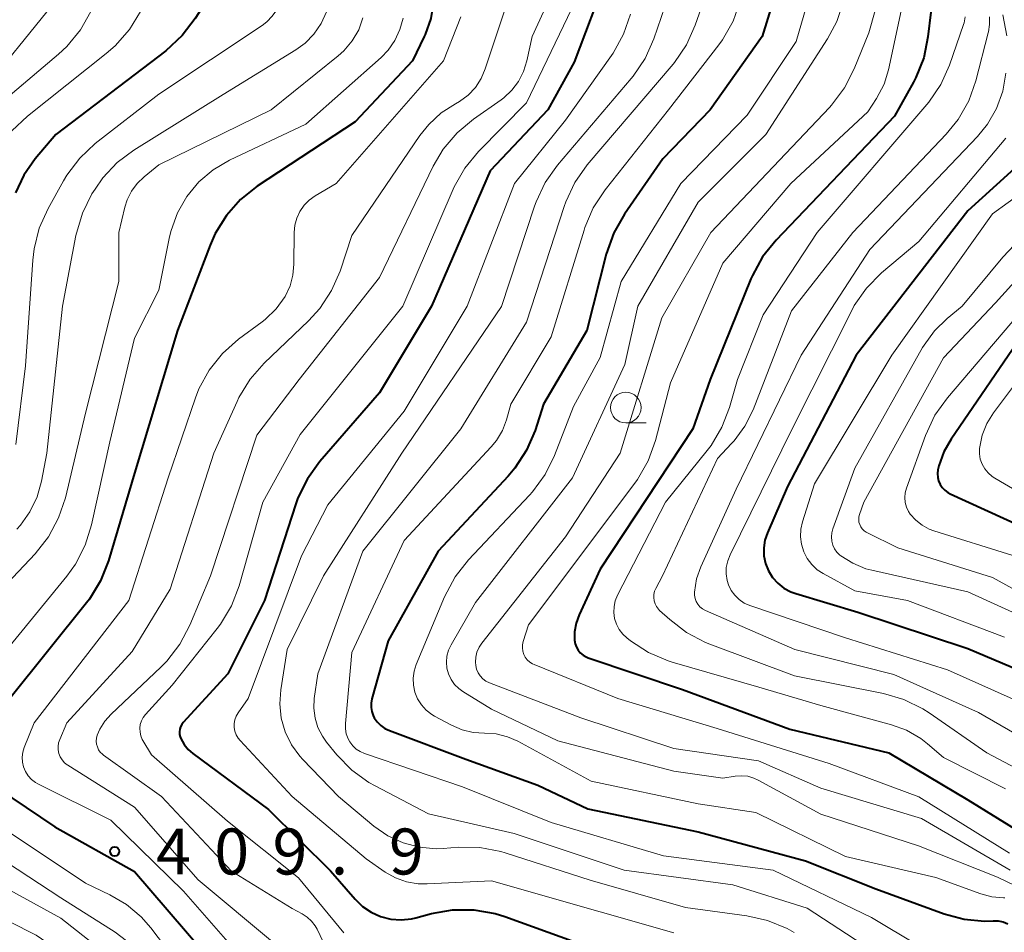
# Model space of a CAD drawing. Units: metres. Extents: x -70000 to -68000, y 24000 to 25500.
# Drawn here: x -68860 to -68780, y 24896 to 24970 of the extents above; entities that cross this region are included whole.
import ezdxf

# ---------------------------------------------------------------- set-up
doc = ezdxf.new("R2010")
doc.units = ezdxf.units.M
for name, color, linetype, lineweight in [('633100_広葉樹林', 7, 'Continuous', 13), ('710100_等高線(計曲線)', 7, 'Continuous', 40), ('710200_等高線(主曲線)', 7, 'Continuous', 13), ('731200_図化機測定による標高点', 7, 'Continuous', 40)]:
    doc.layers.add(name, color=color, linetype=linetype, lineweight=lineweight)
doc.styles.add('Style-WORKING', font='MS Gothic.ttf')

msp = doc.modelspace()

# ---------------------------------------------------------------- linework, layer by layer
at = {"layer": '633100_広葉樹林', "linetype": 'Continuous', "lineweight": 13}
msp.add_line((-68810.91, 24937.47), (-68809.243, 24937.47), dxfattribs=at)
msp.add_circle((-68810.91, 24938.72), 1.25, dxfattribs=at)
at = {"layer": '710100_等高線(計曲線)', "linetype": 'Continuous', "lineweight": 40, "flags": 128}
for points, elevation in [([(-68861.22, 25002.81), (-68860.19, 25001.41), (-68858.93, 25000.2), (-68857.48, 24999.23), (-68857.06, 24999.01), (-68854.84, 24997.93), (-68853.58, 24997.18), (-68852.48, 24996.21), (-68851.69, 24995.27), (-68850.45, 24993.55), (-68845, 24988.78), (-68838.73, 24985.27), (-68832.73, 24981), (-68829.48, 24978.74), (-68828.6, 24978.01), (-68827.86, 24977.13), (-68827.29, 24976.14), (-68826.89, 24975.07), (-68826.7, 24974.01), (-68826.61, 24973.2), (-68826.6, 24971.82), (-68826.82, 24970.46), (-68827.27, 24969.16)], 410), ([(-68864.03, 24989.97), (-68857, 24985.08), (-68851, 24981.67), (-68845.04, 24976.96), (-68844.25, 24975.75), (-68844.07, 24975.4), (-68843.94, 24975.03), (-68843.89, 24974.64), (-68843.9, 24974.25), (-68843.98, 24973.87), (-68844.12, 24973.51), (-68844.23, 24973.32), (-68846.04, 24970.45), (-68847.09, 24969.06), (-68848.44, 24967.83), (-68857.4, 24961), (-68859.09, 24959), (-68860.01, 24957.69), (-68860.7, 24956.23)], 420), ([(-68796.59, 24979.41), (-68799.78, 24969), (-68804.04, 24963), (-68807.88, 24959), (-68811.02, 24954.49), (-68811.89, 24952.98), (-68812.51, 24951.24), (-68814.09, 24945), (-68817.62, 24939), (-68818.31, 24936.85), (-68819, 24935.25), (-68819.95, 24933.79), (-68820.51, 24933.13), (-68826.22, 24927), (-68830.29, 24919.71), (-68831.62, 24914.97), (-68831.69, 24914.62), (-68831.69, 24914.27), (-68831.63, 24913.93), (-68831.52, 24913.6), (-68831.43, 24913.42), (-68831.19, 24913.08), (-68830.9, 24912.79), (-68830.56, 24912.55), (-68830.2, 24912.38), (-68823.95, 24910.05), (-68818.08, 24907.92), (-68814.01, 24905.99), (-68805, 24904.13), (-68796.24, 24901.76), (-68790.52, 24899.48), (-68784.94, 24897.43), (-68783.32, 24896.99), (-68781.65, 24896.83), (-68780.94, 24896.86), (-68780.53, 24896.85), (-68780.12, 24896.77), (-68779.74, 24896.62)], 390), ([(-68812.43, 24974.05), (-68815.11, 24966.89), (-68817.27, 24963), (-68821.97, 24958.03), (-68826.75, 24947), (-68831, 24939.92), (-68835.87, 24934.33), (-68836.89, 24932.92), (-68837.66, 24931.36), (-68837.83, 24930.86), (-68840.39, 24923), (-68843.37, 24917), (-68847.01, 24913.04), (-68847.14, 24912.87), (-68847.23, 24912.69), (-68847.3, 24912.49), (-68847.32, 24912.28), (-68847.32, 24912.07), (-68847.27, 24911.87), (-68847.22, 24911.73), (-68846.95, 24911.25), (-68846.6, 24910.84), (-68846.24, 24910.52), (-68840.07, 24905.93), (-68835, 24900.93), (-68833, 24898.62), (-68832.39, 24898.03), (-68831.69, 24897.56), (-68830.91, 24897.21), (-68830.09, 24897), (-68829.24, 24896.94), (-68828.39, 24897.03), (-68828.05, 24897.11), (-68826.76, 24897.45), (-68825.04, 24897.76), (-68823.3, 24897.76), (-68821.58, 24897.46), (-68820.78, 24897.21), (-68815, 24895.13)], 400), ([(-68785.78, 24973), (-68786.26, 24968.96), (-68786.61, 24967.26), (-68787.25, 24965.64), (-68787.45, 24965.27), (-68789, 24962.48), (-68798.65, 24952.39), (-68799.75, 24951.03), (-68800.58, 24949.5), (-68800.7, 24949.22), (-68804.02, 24941), (-68805.43, 24937), (-68813, 24925.55), (-68814.72, 24921.81), (-68814.97, 24921.13), (-68815.09, 24920.42), (-68815.09, 24919.75), (-68815.04, 24919.46), (-68814.94, 24919.19)], 380), ([(-68827.27, 24969.16), (-68827.35, 24969), (-68828.3, 24967), (-68833, 24962.02), (-68840.97, 24956.78), (-68842.34, 24955.7), (-68843.49, 24954.39), (-68844.41, 24952.91), (-68844.82, 24951.98), (-68847.47, 24945), (-68851, 24933.38), (-68853.12, 24926.21), (-68853.75, 24924.59), (-68854.66, 24923.1), (-68854.9, 24922.79), (-68861.15, 24915)], 410), ([(-68778.34, 24959), (-68783, 24954.78), (-68792.13, 24943), (-68797.72, 24932.28), (-68799.36, 24928.5), (-68799.56, 24927.9), (-68799.65, 24927.27), (-68799.64, 24926.63), (-68799.51, 24926.01), (-68799.28, 24925.42), (-68798.94, 24924.87), (-68798.52, 24924.4), (-68798.02, 24924), (-68797.46, 24923.7), (-68797.05, 24923.55), (-68791.97, 24922.03), (-68783, 24919.07), (-68775.93, 24916.07)], 370), ([(-68778.3, 24945), (-68784.38, 24936.15), (-68784.97, 24935.11), (-68785.37, 24933.98), (-68785.45, 24933.64), (-68785.48, 24933.34), (-68785.46, 24933.03), (-68785.39, 24932.74), (-68785.27, 24932.46), (-68785.1, 24932.2), (-68784.89, 24931.98), (-68784.65, 24931.8), (-68784.46, 24931.7), (-68778.54, 24929)], 360), ([(-68814.94, 24919.19), (-68814.8, 24918.94), (-68814.62, 24918.72), (-68814.4, 24918.54), (-68814.15, 24918.39), (-68813.98, 24918.32), (-68806.28, 24915.72), (-68797.52, 24912.48), (-68789.45, 24910.55), (-68783, 24906.72), (-68775.76, 24902.24)], 380), ([(-68863.37, 24908.46), (-68857.48, 24904.52), (-68851, 24900.89), (-68845.5, 24894.5)], 410)]:
    msp.add_lwpolyline(points, dxfattribs=dict(at, elevation=elevation))
at = {"layer": '710200_等高線(主曲線)', "linetype": 'Continuous', "lineweight": 13, "flags": 128}
for points, elevation in [([(-68860.71, 25011.58), (-68859.83, 25010.46), (-68859.06, 25009.74), (-68857.52, 25008.48), (-68853, 25001.68), (-68847.62, 24996.38), (-68841, 24992.03), (-68837.92, 24990.08), (-68835, 24986.79), (-68827.44, 24982.56), (-68822.63, 24979.16), (-68821.83, 24978.49), (-68821.17, 24977.69), (-68820.65, 24976.79), (-68820.39, 24976.12), (-68820.15, 24975.07), (-68820.1, 24974), (-68820.24, 24972.94), (-68820.41, 24972.32), (-68822.37, 24966.35)], 406), ([(-68863.9, 24988.1), (-68857.39, 24983), (-68850.96, 24979.04), (-68849.56, 24977.44), (-68849.24, 24976.98), (-68848.99, 24976.48), (-68848.84, 24975.95), (-68848.78, 24975.39), (-68848.81, 24974.83), (-68848.95, 24974.29), (-68849.1, 24973.92), (-68850.51, 24971.04), (-68851.41, 24969.55), (-68852.56, 24968.23), (-68853.29, 24967.59), (-68859.73, 24962.5), (-68861, 24961.3)], 422), ([(-68858.53, 24981.47), (-68853.84, 24977.81), (-68853.53, 24977.51), (-68853.27, 24977.17), (-68853.08, 24976.79), (-68852.95, 24976.38), (-68852.9, 24975.95), (-68852.91, 24975.7), (-68853.1, 24974.46), (-68853.54, 24973.21), (-68854.54, 24971.03), (-68855.4, 24969.52), (-68856.51, 24968.17), (-68857.18, 24967.56), (-68863.11, 24962.55)], 424), ([(-68860.93, 24979.85), (-68859.47, 24978.89), (-68858.21, 24977.69), (-68857.68, 24977.05), (-68857.49, 24976.79), (-68857.16, 24976.25), (-68856.92, 24975.66), (-68856.79, 24975.05), (-68856.77, 24974.41), (-68856.86, 24973.79), (-68857.06, 24973.19), (-68857.14, 24973), (-68858.14, 24971), (-68863.14, 24964.86)], 426), ([(-68802.76, 24977), (-68805.24, 24969.91), (-68805.95, 24968.32), (-68806.93, 24966.88), (-68807.06, 24966.73), (-68814.05, 24958.51), (-68815.06, 24957.09), (-68815.8, 24955.51), (-68815.94, 24955.12), (-68819, 24945.68), (-68824.38, 24937), (-68832.35, 24927), (-68836.04, 24917), (-68836.32, 24915), (-68836.36, 24914.2), (-68836.26, 24913.4), (-68836.03, 24912.62), (-68835.66, 24911.91), (-68835.32, 24911.43), (-68834.49, 24910.41), (-68833.27, 24909.16), (-68831.86, 24908.14), (-68831.36, 24907.86), (-68827, 24905.58), (-68820.01, 24903.99), (-68811.05, 24901), (-68802.19, 24899.81), (-68796.11, 24897.89), (-68789, 24893.25)], 394), ([(-68794.56, 24977), (-68797, 24968.57), (-68801, 24962.57), (-68806.43, 24957), (-68811.28, 24949), (-68813, 24942.8), (-68815.18, 24938.82), (-68816.73, 24934.82), (-68817.5, 24933.26), (-68818.53, 24931.85), (-68818.78, 24931.58), (-68823.75, 24926.3), (-68824.83, 24924.93), (-68825.7, 24923.3), (-68828.01, 24917.78), (-68828.18, 24917.23), (-68828.26, 24916.65), (-68828.24, 24916.07), (-68828.11, 24915.5), (-68827.89, 24914.96), (-68827.58, 24914.47), (-68827.19, 24914.04), (-68826.73, 24913.69), (-68826.52, 24913.56), (-68825.14, 24912.81), (-68824.27, 24912.44), (-68823.36, 24912.22), (-68822.44, 24912.16)], 388), ([(-68806.22, 24975.78), (-68808.62, 24968.79), (-68809.33, 24967.19), (-68810.31, 24965.75), (-68810.46, 24965.56), (-68816.47, 24958.49), (-68817.48, 24957.07), (-68818.23, 24955.5), (-68818.36, 24955.14), (-68821.04, 24946.96), (-68829.18, 24935), (-68835.57, 24925), (-68838.53, 24919), (-68839.05, 24915.71), (-68839.14, 24914.55), (-68839.02, 24913.39), (-68838.7, 24912.27), (-68838.19, 24911.22), (-68837.51, 24910.28), (-68837.27, 24910.02), (-68834.36, 24907), (-68831.46, 24904.58), (-68830.33, 24903.79), (-68829.08, 24903.21), (-68827.75, 24902.86), (-68826.37, 24902.74), (-68825.81, 24902.76), (-68824.56, 24902.86), (-68822.81, 24902.83), (-68821.1, 24902.51), (-68820.75, 24902.4), (-68813.82, 24900.18), (-68806.04, 24897.96), (-68801.05, 24897.28), (-68799.35, 24896.9), (-68797.74, 24896.23), (-68797.18, 24895.91)], 396), ([(-68777, 24974.23), (-68775.47, 24968.53), (-68774.63, 24961), (-68774.81, 24959.93), (-68774.93, 24959.48), (-68775.13, 24959.06), (-68775.4, 24958.68), (-68775.72, 24958.35), (-68775.88, 24958.23), (-68781, 24954.53), (-68789.21, 24943), (-68795.51, 24932.49), (-68796.5, 24929.41), (-68796.64, 24928.8), (-68796.67, 24928.18), (-68796.59, 24927.57), (-68796.4, 24926.97), (-68796.12, 24926.42), (-68795.74, 24925.92), (-68795.29, 24925.5), (-68794.81, 24925.19), (-68792.22, 24923.78)], 368), ([(-68788.04, 24973), (-68789.48, 24966.26), (-68789.84, 24965.1), (-68790.46, 24963.92), (-68791.16, 24962.84), (-68797.44, 24957), (-68803, 24950.5), (-68807.27, 24940.73), (-68808.5, 24936.03), (-68809.09, 24934.39), (-68809.95, 24932.87), (-68810.18, 24932.56), (-68818.85, 24921), (-68819.28, 24919.64), (-68819.34, 24919.38), (-68819.35, 24919.12)], 382), ([(-68775.19, 24972.81), (-68773.09, 24963), (-68773.05, 24960.77), (-68773.11, 24959.82), (-68773.33, 24958.9), (-68773.72, 24958.04), (-68774.24, 24957.25), (-68774.54, 24956.92), (-68780.15, 24951), (-68783.46, 24947), (-68784.69, 24946), (-68785.73, 24944.99), (-68786.58, 24943.82), (-68786.7, 24943.62), (-68792.22, 24933.78), (-68794.02, 24928.83), (-68794.11, 24928.5), (-68794.14, 24928.17), (-68794.11, 24927.83), (-68794.02, 24927.51), (-68793.88, 24927.2), (-68793.69, 24926.92), (-68793.45, 24926.69), (-68793.37, 24926.63)], 366), ([(-68815, 24971.94), (-68819, 24963.57), (-68822.93, 24959.6), (-68824.04, 24958.25), (-68824.91, 24956.74), (-68825, 24956.53), (-68829.11, 24947), (-68837.47, 24936.53), (-68840.51, 24931), (-68842.45, 24924.19), (-68843.08, 24922.56), (-68843.97, 24921.07), (-68844.24, 24920.71), (-68847.93, 24916.07), (-68850.09, 24913.7), (-68850.28, 24913.45), (-68850.42, 24913.18), (-68850.52, 24912.88), (-68850.56, 24912.57), (-68850.54, 24912.25), (-68850.48, 24911.95), (-68850.36, 24911.66), (-68850.3, 24911.56), (-68849.6, 24910.4), (-68843.41, 24905), (-68837.62, 24900.38), (-68833.9, 24895.88)], 402), ([(-68793.14, 24971.88), (-68793.69, 24970.22), (-68794.45, 24968.81), (-68799.49, 24961), (-68805, 24955.49), (-68809.94, 24947), (-68811, 24942.24), (-68815.26, 24933), (-68823.18, 24922.82), (-68825.17, 24919.37), (-68825.38, 24918.93), (-68825.5, 24918.45), (-68825.55, 24917.96), (-68825.5, 24917.47), (-68825.38, 24917), (-68825.17, 24916.55), (-68824.89, 24916.15), (-68824.54, 24915.8), (-68824.21, 24915.56), (-68821.87, 24914.13), (-68816.46, 24911.54), (-68807, 24909.06), (-68803, 24908.51), (-68802, 24908.67), (-68801.48, 24908.7), (-68800.96, 24908.65), (-68800.46, 24908.5), (-68800.11, 24908.34), (-68795, 24905.55), (-68787.03, 24902.97), (-68780.58, 24900.43), (-68779.18, 24899.73)], 386), ([(-68801.57, 24971.88), (-68802.16, 24970.24), (-68803.03, 24968.72), (-68803.33, 24968.3), (-68807.44, 24963), (-68812.6, 24956.47), (-68813.56, 24955.02)], 392), ([(-68839.13, 24971.75), (-68839.39, 24971.17), (-68839.75, 24970.64), (-68840.19, 24970.18), (-68840.57, 24969.89), (-68849, 24964.28), (-68854.19, 24960.25), (-68855.46, 24959.06), (-68856.52, 24957.67), (-68856.78, 24957.23), (-68858.04, 24954.96), (-68858.76, 24953.37), (-68859.18, 24951.68), (-68859.29, 24950.76), (-68859.87, 24942.13), (-68860.66, 24935.72)], 418), ([(-68790.56, 24971.1), (-68791.09, 24969.3), (-68792.29, 24966.35), (-68793.08, 24964.79), (-68794.13, 24963.4), (-68794.3, 24963.21), (-68803.98, 24953), (-68807.97, 24946.03), (-68811.38, 24935), (-68815.83, 24928.17), (-68822.65, 24919.52), (-68822.88, 24919.17), (-68823.05, 24918.78), (-68823.15, 24918.37), (-68823.17, 24917.95), (-68823.15, 24917.68), (-68823.08, 24917.38), (-68822.96, 24917.09), (-68822.79, 24916.83), (-68822.58, 24916.61), (-68822.33, 24916.42), (-68822.03, 24916.28), (-68814.59, 24913.41), (-68807, 24910.91), (-68800.09, 24909.91), (-68795, 24907.68), (-68786.8, 24905.2), (-68779.55, 24901)], 384), ([(-68832.35, 24970.5), (-68832.7, 24969.53), (-68833.23, 24968.63), (-68833.9, 24967.83), (-68834.37, 24967.41), (-68839.83, 24963), (-68849, 24958.51), (-68850.21, 24957.54), (-68850.77, 24957.01), (-68851.24, 24956.38), (-68851.59, 24955.68), (-68851.78, 24955.08), (-68852.27, 24953), (-68852.28, 24949), (-68855, 24938.26), (-68856.63, 24931.37), (-68857.18, 24929.72), (-68858, 24928.18), (-68859.1, 24926.79), (-68866.49, 24919)], 414), ([(-68829.08, 24970.49), (-68829.34, 24969.55), (-68829.75, 24968.67), (-68830.3, 24967.87), (-68830.87, 24967.29), (-68837, 24961.85), (-68843.25, 24958.9), (-68844.58, 24958.12), (-68845.75, 24957.13), (-68846.73, 24955.94), (-68847.49, 24954.61), (-68848.01, 24953.16), (-68848.13, 24952.65), (-68849, 24948.3), (-68851, 24944.39), (-68853, 24935.93), (-68854.49, 24929.16), (-68855.01, 24927.49), (-68855.81, 24925.95), (-68856.52, 24924.96), (-68863.22, 24916.78)], 412), ([(-68835.33, 24971), (-68835.76, 24970.05), (-68836.35, 24969.19), (-68837.07, 24968.45), (-68837.84, 24967.89), (-68843.75, 24964.25), (-68851.04, 24959.73), (-68852.4, 24958.7), (-68853.57, 24957.46), (-68854.21, 24956.54), (-68854.46, 24956.15), (-68855.24, 24954.59), (-68855.77, 24952.76), (-68856.86, 24947), (-68858.14, 24935), (-68858.57, 24932.73), (-68858.93, 24931.44), (-68859.52, 24930.23), (-68860.3, 24929.13), (-68860.6, 24928.8)], 416), ([(-68824.36, 24970.58), (-68825.79, 24967), (-68834.53, 24957), (-68836.24, 24956), (-68836.74, 24955.65), (-68837.16, 24955.22), (-68837.51, 24954.72), (-68837.76, 24954.17), (-68837.92, 24953.59), (-68837.97, 24953.01), (-68837.98, 24950.42), (-68838.06, 24949.52), (-68838.3, 24948.64), (-68838.71, 24947.78), (-68839.43, 24946.78), (-68840.32, 24945.92), (-68840.58, 24945.72), (-68842.51, 24944.29), (-68843.81, 24943.13), (-68844.9, 24941.77), (-68845.73, 24940.24), (-68846.01, 24939.51), (-68848.25, 24933), (-68851.46, 24923), (-68859.17, 24913), (-68859.98, 24911), (-68860.1, 24910.61), (-68860.15, 24910.21), (-68860.13, 24909.8), (-68860.04, 24909.41), (-68859.89, 24909.03), (-68859.67, 24908.69), (-68859.39, 24908.4), (-68859.07, 24908.15), (-68858.87, 24908.04), (-68852.93, 24905.07), (-68847, 24899.27), (-68843, 24894.71)], 408), ([(-68817.63, 24971), (-68818.56, 24969), (-68818.98, 24967), (-68819.25, 24966.14), (-68819.66, 24965.33), (-68820.2, 24964.61), (-68820.87, 24963.99), (-68821.09, 24963.83), (-68823.34, 24962.25), (-68824.68, 24961.14), (-68825.8, 24959.8), (-68826.62, 24958.4), (-68831, 24949.33), (-68837.55, 24941), (-68841, 24936.46), (-68844.8, 24925), (-68846.48, 24920.97), (-68847.29, 24919.42), (-68848.35, 24918.04), (-68848.85, 24917.54), (-68852.89, 24913.73), (-68853.41, 24913.15), (-68853.82, 24912.48), (-68854.03, 24912), (-68854.09, 24911.76), (-68854.11, 24911.52), (-68854.09, 24911.28), (-68854.02, 24911.04), (-68853.92, 24910.82), (-68853.78, 24910.62), (-68853.61, 24910.45), (-68853.52, 24910.38), (-68848.8, 24907), (-68843.08, 24900.92), (-68838.14, 24897.86), (-68837.32, 24897.43), (-68836.91, 24897.17), (-68836.55, 24896.83), (-68836.25, 24896.44), (-68836.1, 24896.17), (-68835.32, 24894.57)], 404), ([(-68810.54, 24970.81), (-68811.11, 24969.17), (-68811.95, 24967.64), (-68812.09, 24967.44), (-68815.84, 24962.16), (-68819.98, 24957), (-68823.84, 24947), (-68829, 24938.43), (-68835.22, 24930.78), (-68837.37, 24926.63), (-68841.71, 24915), (-68842.54, 24913.82), (-68842.69, 24913.55), (-68842.8, 24913.26), (-68842.85, 24912.95), (-68842.85, 24912.64), (-68842.8, 24912.33), (-68842.69, 24912.04), (-68842.53, 24911.77), (-68842.38, 24911.58), (-68838.14, 24907), (-68832.09, 24901.91), (-68830.55, 24900.84), (-68829.7, 24900.37), (-68828.79, 24900.04), (-68827.84, 24899.88), (-68827.12, 24899.87), (-68821.87, 24900.13), (-68813, 24897.6), (-68807, 24895.87)], 398), ([(-68783.22, 24970.58), (-68783.32, 24970.1), (-68783.36, 24969.97), (-68784.5, 24966.66), (-68785.22, 24965.07), (-68786.2, 24963.63), (-68786.36, 24963.44), (-68795.29, 24953), (-68799.7, 24946.3), (-68801.8, 24941), (-68802.44, 24938.74), (-68803.07, 24937.12), (-68803.96, 24935.62), (-68804.27, 24935.22), (-68807.67, 24931), (-68811.58, 24923.41), (-68811.77, 24922.96), (-68811.87, 24922.49), (-68811.89, 24922), (-68811.82, 24921.52), (-68811.68, 24921.06), (-68811.45, 24920.62), (-68811.15, 24920.24), (-68810.82, 24919.93), (-68810.53, 24919.7), (-68809.06, 24918.75)], 378), ([(-68781.25, 24970.6), (-68781.23, 24969.98), (-68781.32, 24969.36), (-68781.34, 24969.29), (-68782.35, 24965.38), (-68782.93, 24963.74), (-68783.79, 24962.22), (-68784.78, 24961.01), (-68792.38, 24953), (-68797.39, 24946.61), (-68800.53, 24938.55), (-68801.19, 24937.22), (-68802.06, 24936.02), (-68802.28, 24935.79), (-68803.42, 24934.58), (-68807.91, 24925), (-68808.45, 24923.98), (-68808.56, 24923.74), (-68808.62, 24923.49), (-68808.63, 24923.23), (-68808.6, 24922.97), (-68808.52, 24922.72), (-68808.41, 24922.49), (-68808.25, 24922.28), (-68808.15, 24922.18), (-68807.33, 24921.43), (-68805.95, 24920.37), (-68804.4, 24919.56), (-68804.06, 24919.43), (-68797.15, 24916.85), (-68789.9, 24915.41), (-68788.23, 24914.92), (-68786.67, 24914.14), (-68786.17, 24913.82), (-68781.45, 24910.55), (-68774.72, 24907)], 376), ([(-68780.15, 24970.76), (-68779.82, 24969.05)], 374), ([(-68822.37, 24966.35), (-68822.71, 24965.56), (-68823.18, 24964.83), (-68823.77, 24964.21), (-68824.47, 24963.69), (-68824.79, 24963.51), (-68825.96, 24962.76), (-68826.99, 24961.81), (-68827.71, 24960.91), (-68833.25, 24952.75), (-68834.21, 24949.86), (-68834.91, 24948.26), (-68835.87, 24946.81), (-68836.8, 24945.79), (-68840.41, 24942.35), (-68841.56, 24941.04), (-68842.47, 24939.55), (-68842.62, 24939.22), (-68844.53, 24935), (-68848.08, 24923.92), (-68851.17, 24918.83), (-68856.5, 24913), (-68857.09, 24911.66), (-68857.18, 24911.38), (-68857.23, 24911.09), (-68857.22, 24910.8), (-68857.16, 24910.51), (-68857.05, 24910.23), (-68856.9, 24909.98), (-68856.71, 24909.76), (-68856.48, 24909.58), (-68856.44, 24909.55), (-68851, 24906.14), (-68845.79, 24900.21), (-68839.57, 24895)], 406), ([(-68779.9, 24966), (-68780.16, 24964.53), (-68780.66, 24963.13), (-68781.4, 24961.84), (-68782.23, 24960.82), (-68791, 24951.63), (-68796.6, 24943), (-68801.92, 24932.08), (-68804.8, 24925.74), (-68805.15, 24924.75), (-68805.32, 24923.68), (-68805.32, 24923.41), (-68805.26, 24923.15), (-68805.17, 24922.91), (-68805.03, 24922.68), (-68804.86, 24922.48), (-68804.65, 24922.31), (-68804.41, 24922.17), (-68797.12, 24919), (-68789.05, 24916.95), (-68782.15, 24913.85), (-68775, 24909.71)], 374), ([(-68779.92, 24960.7), (-68787, 24952.27), (-68790.04, 24949.71), (-68791.27, 24948.47), (-68792.27, 24947.04), (-68792.54, 24946.54), (-68797.33, 24937), (-68802.4, 24926.72), (-68802.6, 24926.22), (-68802.71, 24925.69), (-68802.72, 24925.15), (-68802.64, 24924.62), (-68802.52, 24924.26), (-68802.31, 24923.81), (-68802.02, 24923.41), (-68801.66, 24923.06), (-68801.25, 24922.78), (-68800.78, 24922.57), (-68793, 24919.93), (-68784.67, 24917.33), (-68777, 24913.9)], 372), ([(-68813.56, 24955.02), (-68814.25, 24953.42), (-68814.32, 24953.2), (-68817, 24944.48), (-68820.29, 24939), (-68820.64, 24937.73), (-68820.98, 24936.85), (-68821.46, 24936.04), (-68821.89, 24935.51), (-68829, 24927.87), (-68833.26, 24918.74), (-68833.78, 24912.96), (-68833.78, 24912.53), (-68833.71, 24912.11), (-68833.56, 24911.71), (-68833.42, 24911.46), (-68833.19, 24911.14), (-68832.9, 24910.87), (-68832.57, 24910.66), (-68832.23, 24910.51), (-68824.22, 24907.78), (-68817, 24904.87), (-68807.83, 24902.17), (-68798.88, 24901), (-68790.86, 24897.14), (-68787, 24894.81)], 392), ([(-68773.67, 24955.08), (-68780.74, 24947.26), (-68785, 24942.77), (-68791.5, 24931), (-68791.85, 24930), (-68791.9, 24929.8), (-68791.91, 24929.59), (-68791.89, 24929.38), (-68791.83, 24929.18), (-68791.74, 24928.99), (-68791.62, 24928.82), (-68791.47, 24928.68), (-68791.29, 24928.56), (-68791.24, 24928.53), (-68788.71, 24927.29), (-68781, 24924.87), (-68773.34, 24920.66)], 364), ([(-68777, 24948.52), (-68784.67, 24939.53), (-68785.69, 24938.11), (-68786.47, 24936.44), (-68788.02, 24932.16), (-68788.12, 24931.77), (-68788.16, 24931.38), (-68788.12, 24930.98), (-68788.02, 24930.6), (-68787.85, 24930.24), (-68787.7, 24930.02), (-68787.26, 24929.53), (-68786.74, 24929.12), (-68786.16, 24928.81), (-68785.79, 24928.67), (-68779.33, 24926.67)], 362), ([(-68777, 24943.52), (-68780.91, 24938.3), (-68781.45, 24937.42), (-68781.83, 24936.47), (-68782.05, 24935.39), (-68782.05, 24934.96), (-68781.99, 24934.52), (-68781.84, 24934.11), (-68781.63, 24933.73), (-68781.36, 24933.39), (-68781.03, 24933.1), (-68780.82, 24932.97), (-68777, 24930.73)], 358), ([(-68793.37, 24926.63), (-68792.4, 24926.02), (-68791.34, 24925.58), (-68790.84, 24925.45), (-68783, 24923.69), (-68775.66, 24920.34)], 366), ([(-68792.22, 24923.78), (-68787.94, 24923), (-68780.01, 24919.99)], 368), ([(-68819.35, 24919.12), (-68819.32, 24918.85), (-68819.24, 24918.59), (-68819.11, 24918.36), (-68818.95, 24918.14), (-68818.75, 24917.96), (-68818.53, 24917.82), (-68818.39, 24917.76), (-68811.57, 24915), (-68803.45, 24912.55), (-68794.32, 24909.68), (-68787, 24906.98), (-68779.61, 24902.39)], 382), ([(-68809.06, 24918.75), (-68807.46, 24918.07), (-68807.14, 24917.97), (-68800.07, 24915.93), (-68795, 24914.43), (-68789.24, 24912.86), (-68788, 24912.4), (-68786.85, 24911.73), (-68786.3, 24911.3), (-68785, 24910.19), (-68779.95, 24907.62)], 378), ([(-68822.44, 24912.16), (-68821.49, 24912.1), (-68820.57, 24911.87), (-68819.73, 24911.51), (-68813.74, 24908.26), (-68805, 24906.39), (-68800.3, 24905.7), (-68793, 24902.1), (-68785.61, 24900.39), (-68781.94, 24899.05), (-68781.04, 24898.81), (-68780.11, 24898.73), (-68780, 24898.73)], 388), ([(-68861.63, 24904.37), (-68855, 24899.93), (-68853, 24898.99)], 412), ([(-68863.2, 24902.8), (-68857, 24898.74), (-68852.57, 24895.93), (-68851.19, 24894.87), (-68850.01, 24893.58), (-68849.89, 24893.43), (-68845.94, 24888.06), (-68843.28, 24884.6), (-68842.35, 24883.13), (-68841.68, 24881.52), (-68841.55, 24881.05), (-68841.53, 24880.98), (-68841.39, 24880.6), (-68841.19, 24880.24), (-68840.93, 24879.93), (-68840.63, 24879.67), (-68840.28, 24879.47), (-68839.9, 24879.33), (-68839.5, 24879.25), (-68839.09, 24879.25)], 414), ([(-68863.41, 24900.59), (-68857, 24897.08)], 416), ([(-68867.84, 24900.16), (-68859, 24895.68), (-68854.48, 24892.56), (-68853.14, 24891.45)], 418), ([(-68853, 24898.99), (-68851.64, 24898.2), (-68850.44, 24897.19), (-68849.66, 24896.29), (-68846.23, 24891.77)], 412), ([(-68857, 24897.08), (-68851.36, 24892.64)], 416)]:
    msp.add_lwpolyline(points, dxfattribs=dict(at, elevation=elevation))
at = {"layer": '731200_図化機測定による標高点', "linetype": 'Continuous', "lineweight": 40}
msp.add_circle((-68852.61, 24902.52, 409.97), 0.375, dxfattribs=at)

# ---------------------------------------------------------------- texts
at = {"layer": '731200_図化機測定による標高点', "linetype": 'Continuous', "lineweight": 40, "style": 'Style-WORKING'}
for s, p in [('0', (-68844.48, 24900.64, -9.999)), ('9', (-68839.73, 24900.64, -9.999)), ('9', (-68830.23, 24900.64, -9.999)), ('4', (-68849.23, 24900.64, -9.999)), ('.', (-68834.98, 24900.64, -9.999))]:
    msp.add_text(s, height=3.75, dxfattribs=at).set_placement(p)

doc.saveas('drawing.dxf')
